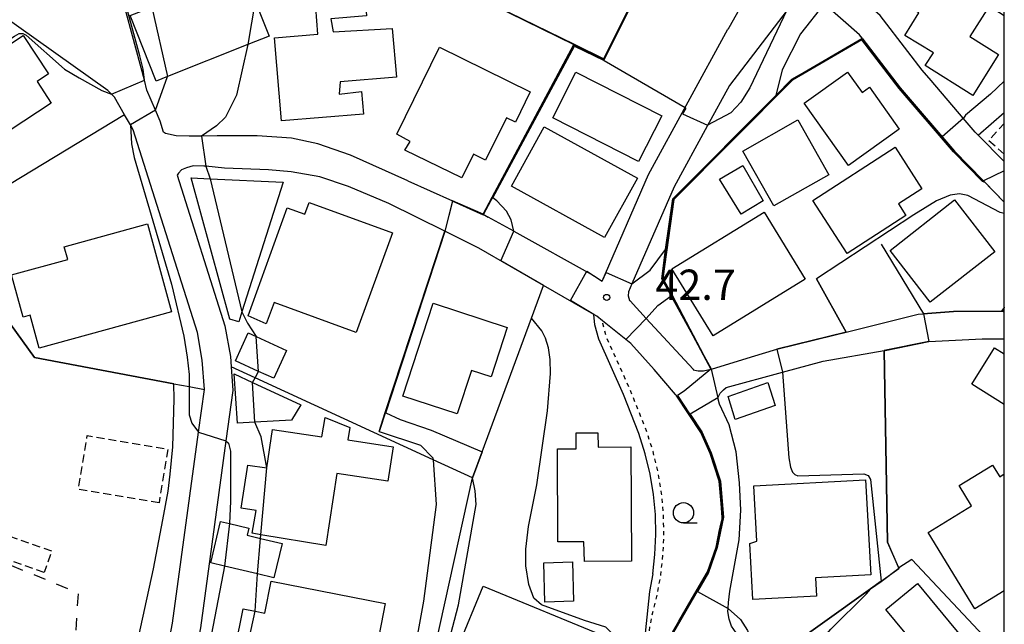
# Model space of a CAD drawing. Extents: x -16000 to -14000, y 96000 to 97500.
# Drawn here: x -14122 to -14000, y 97066 to 97140 of the extents above; entities that cross this region are included whole.
import ezdxf
from ezdxf.enums import TextEntityAlignment as Align

# ---------------------------------------------------------------- set-up
doc = ezdxf.new("R2010")
doc.units = 0
for name, pattern in [('300300', [1.5, 1, -0.5]), ('620100', [3, 1.5, -1.5]), ('630100', [1, 0.5, -0.5])]:
    doc.linetypes.add(name, pattern=pattern)
for name, color, linetype in [('2101000', 7, 'Continuous'), ('2101001', 7, 'Continuous'), ('3001000', 4, 'Continuous'), ('3003000', 7, '300300'), ('6110000', 1, '611000'), ('6130000', 3, '613000'), ('6201000', 6, '620100'), ('6301000', 3, '630100'), ('6331000', 3, 'Continuous'), ('7101000', 2, 'Continuous'), ('7101001', 8, 'Continuous'), ('7102000', 6, 'Continuous'), ('7102001', 8, 'Continuous'), ('7312000', 1, 'Continuous'), ('999', 7, 'Continuous')]:
    doc.layers.add(name, color=color, linetype=linetype)
doc.styles.add('PlotAnnotation', font='MS Gothic.ttf')
doc.linetypes.add('611000', pattern='A,1,[3,dmdr.shx,S=0.2,R=0,X=0,Y=0],1', length=2)
doc.linetypes.add('613000', pattern='A,1,-0.75,[1,dmdr.shx,S=0.15,R=0,X=0,Y=0],-0.75,1', length=3.5)

# ---------------------------------------------------------------- blocks, each defined once
blk = doc.blocks.new('633100')
at = {"layer": '6331000'}
blk.add_lwpolyline([(0, -0.5), (0.67, -0.5)], dxfattribs=at)
blk.add_circle((0, 0), 0.5, dxfattribs=at)
blk = doc.blocks.new('731200')
at = {"layer": '7312000'}
blk.add_circle((0, 0), 0.15, dxfattribs=at)

msp = doc.modelspace()

# ---------------------------------------------------------------- linework, layer by layer
at = {"layer": '2101000', "flags": 128}
for points in [[(-14104.45, 97116.66), (-14107.66, 97126.79), (-14108, 97127.4), (-14108.72, 97128.66), (-14109.95, 97130.84), (-14110.33, 97131.19), (-14110.8, 97131.64), (-14123.94, 97140.98), (-14134.72, 97147.93), (-14136.62, 97149.15), (-14142.72, 97150.03), (-14151.09, 97151.23), (-14163.9, 97163.08), (-14165.06, 97164.19), (-14165.11, 97164.23), (-14160.1, 97176.91)], [(-14073.7, 97120.48), (-14080.81, 97123.64), (-14084.82, 97125.06), (-14088.08, 97125.76), (-14092.34, 97126.04), (-14097.28, 97126.03), (-14099.23, 97126.02), (-14100.74, 97126.02), (-14102.34, 97126.05), (-14103.65, 97126.34), (-14103.9, 97126.5), (-14104.32, 97127.85), (-14104.91, 97129.23), (-14105.95, 97131.7), (-14106.27, 97132.91), (-14111.08, 97150.75)], [(-14009.04, 97132.88), (-14010.16, 97134.18), (-14011.92, 97136.48), (-14015.33, 97140.91), (-14020.45, 97145.45), (-14021.09, 97146.04), (-14027.18, 97151.63)], [(-14030.59, 97145.58), (-14034.06, 97139.41), (-14034.18, 97139.21)], [(-14017.58, 97138.1), (-14017.9, 97138.52), (-14022.25, 97142.37), (-14022.8, 97142.85), (-14022.95, 97142.98), (-14026.44, 97142.12), (-14033.97, 97132.28), (-14036.71, 97127.26), (-14040.81, 97119.74), (-14046.02, 97107.75), (-14046.44, 97106.79), (-14046.48, 97106.28), (-14046.3, 97105.71), (-14046.23, 97105.65), (-14044.26, 97103.5), (-14038.47, 97097.2), (-14038.47, 97097.15), (-14037.84, 97097.03), (-14037.16, 97097.03), (-14036.28, 97097.2), (-14036.2, 97097.23), (-14031.24, 97098.73)], [(-14060.63, 97114.26), (-14050.67, 97108.76), (-14049.7, 97108.08), (-14043.96, 97121.27), (-14034.18, 97139.21)], [(-14017.58, 97138.1), (-14017.5, 97137.99), (-14012.88, 97131.97), (-14006.17, 97124.15), (-14002.65, 97120.57), (-14000, 97117.87)], [(-14003.22, 97126.14), (-14003.59, 97126.52), (-14005.07, 97128.25), (-14009.04, 97132.88)], [(-14000, 97122.86), (-14003.22, 97126.14)], [(-14088.12, 97121.6), (-14090.93, 97121.83), (-14096.38, 97122.06), (-14098.68, 97122.29), (-14098.91, 97122.31), (-14100.26, 97122.35), (-14101.06, 97122.09), (-14101.69, 97121.83), (-14102.07, 97121.45), (-14102.21, 97121.19), (-14096.32, 97102.59), (-14095.64, 97098.77), (-14095.55, 97097.5), (-14095.34, 97094.6), (-14096.19, 97088.38), (-14099.35, 97065.26), (-14099.86, 97062.61), (-14105.03, 97035.57), (-14105.41, 97033.6), (-14105.76, 97031.77), (-14106.08, 97028.18), (-14105.9, 97026.39)], [(-14069.15, 97114.27), (-14076.06, 97117.7), (-14081.05, 97119.8), (-14084.6, 97120.97), (-14088.12, 97121.6)], [(-14073.7, 97120.48), (-14068.18, 97118.03), (-14064.41, 97116.35), (-14063.8, 97116.01)], [(-14060.63, 97114.26), (-14063.8, 97116.01)], [(-14064.94, 97112.17), (-14069.15, 97114.27)], [(-14041.64, 97063.64), (-14040.23, 97066.09), (-14038.25, 97069.51), (-14036.7, 97072.18), (-14035.61, 97075.22), (-14035.2, 97077.37), (-14035.12, 97077.68), (-14034.86, 97078.72), (-14034.87, 97078.95), (-14034.91, 97080.67), (-14035.22, 97083.37), (-14036.37, 97086.82), (-14037.52, 97089.39), (-14040.54, 97093.99), (-14040.62, 97094.11), (-14043.28, 97097.18), (-14046.17, 97100.38), (-14049.65, 97103.21), (-14050.36, 97103.78), (-14050.71, 97103.99), (-14056.94, 97107.57), (-14064.94, 97112.17)], [(-14009.97, 97104.06), (-14009.49, 97104.1), (-14006.26, 97104.36), (-14000.35, 97104.38), (-14000.13, 97104.35), (-14000, 97104.34)], [(-14019.54, 97101.81), (-14010.64, 97104), (-14009.97, 97104.06)], [(-14031.24, 97098.73), (-14028.1, 97099.68), (-14020.89, 97101.48), (-14019.54, 97101.81)], [(-14014.71, 97099.54), (-14009.32, 97100.63), (-14002.74, 97100.95), (-14000, 97100.96)], [(-14032.27, 97063.56), (-14033.13, 97064.65), (-14033.72, 97065.49), (-14034.02, 97066.33), (-14034.15, 97067.3), (-14034.12, 97067.67), (-14034.07, 97068.4), (-14033.93, 97069.81), (-14032.75, 97076.12), (-14032.55, 97079.79), (-14032.73, 97083.16), (-14033.12, 97087), (-14034.02, 97090.33), (-14035.21, 97092.9), (-14035.42, 97093.66), (-14035.13, 97094.25), (-14034.71, 97094.68), (-14034.37, 97094.97), (-14027.42, 97096.86), (-14022.4, 97098.22), (-14014.84, 97099.52), (-14014.71, 97099.54)]]:
    msp.add_lwpolyline(points, dxfattribs=at)
at = {"layer": '2101001', "flags": 128}
msp.add_lwpolyline([(-14109.23, 97032.26), (-14102.81, 97065.83), (-14099.58, 97089.45), (-14098.86, 97094.71), (-14099.12, 97098.34), (-14099.72, 97101.75), (-14104.45, 97116.66)], dxfattribs=at)
at = {"layer": '3001000', "flags": 128}
for points in [[(-14000, 97140.89), (-14001.89, 97142.07), (-14004.24, 97138.33), (-14000.7, 97136.11), (-14003.88, 97131.04), (-14009.8, 97134.75), (-14008.77, 97136.3), (-14012.29, 97138.46), (-14010.55, 97141.23), (-14011.75, 97141.98), (-14009.53, 97145.52), (-14008.3, 97144.74), (-14007.37, 97146.52), (-14011.73, 97149.48), (-14014.3, 97145.38), (-14019.18, 97148.45), (-14013.21, 97157.94), (-14000, 97149.64)], [(-14000, 97092.84), (-14004.02, 97095.36), (-14001.2, 97099.85), (-14000, 97099.1)], [(-14000, 97069.83), (-14003.63, 97067.6), (-14009.43, 97077.06), (-14004.06, 97080.35), (-14005.59, 97082.84), (-14001.45, 97085.38), (-14000.56, 97083.93), (-14000, 97084.27)]]:
    msp.add_lwpolyline(points, dxfattribs=at)
for points in [[(-14079.19, 97128.73), (-14089.34, 97127.89), (-14090.19, 97138.17), (-14084.82, 97138.61), (-14085.1, 97141.91), (-14090.71, 97141.45), (-14091.08, 97145.93), (-14079.33, 97146.9), (-14078.83, 97140.87), (-14083.21, 97140.5), (-14082.93, 97138.88), (-14075.63, 97139.32), (-14075.13, 97133.29), (-14082.07, 97132.71), (-14082.18, 97131.2), (-14079.42, 97131.54), (-14079.19, 97128.73)], [(-14092.58, 97142.67), (-14090.87, 97138.36), (-14093.49, 97137.32), (-14103.42, 97133.38), (-14104.83, 97132.82), (-14108.03, 97140.9), (-14105.36, 97141.96), (-14094.08, 97146.44), (-14092.58, 97142.67)], [(-14139.58, 97126.39), (-14121.24, 97138.43), (-14118.13, 97133.69), (-14119.53, 97132.77), (-14117.77, 97130.09), (-14134.71, 97118.98), (-14139.58, 97126.39)], [(-14069.82, 97137.02), (-14058.58, 97131.5), (-14060.42, 97127.74), (-14061.54, 97128.29), (-14064.12, 97123.04), (-14065.61, 97123.77), (-14067.05, 97120.84), (-14074.07, 97124.29), (-14073.43, 97125.36), (-14075.09, 97126.26), (-14069.82, 97137.02)], [(-14045.19, 97122.87), (-14055.81, 97128.26), (-14052.95, 97133.91), (-14042.32, 97128.52), (-14045.19, 97122.87)], [(-14019.37, 97133.91), (-14017.58, 97131.4), (-14016.66, 97132.06), (-14012.98, 97126.87), (-14019.27, 97122.4), (-14024.74, 97130.09), (-14019.37, 97133.91)], [(-14025.52, 97128.02), (-14021.68, 97121.24), (-14028.48, 97117.39), (-14032.32, 97124.17), (-14025.52, 97128.02)], [(-14049.39, 97113.48), (-14060.9, 97119.82), (-14056.85, 97127.16), (-14045.35, 97120.81), (-14049.39, 97113.48)], [(-14023.67, 97118.05), (-14013.5, 97124.64), (-14010.18, 97119.52), (-14013.08, 97117.64), (-14012.16, 97116.22), (-14019.43, 97111.51), (-14023.67, 97118.05)], [(-14032.5, 97116.38), (-14035.2, 97120.68), (-14032.33, 97122.4), (-14029.79, 97118.01), (-14032.5, 97116.38)], [(-14098.15, 97120.74), (-14089.11, 97120.32), (-14094.21, 97104.29), (-14094.6, 97103.06), (-14095.72, 97103.41), (-14100.47, 97120.84), (-14098.15, 97120.74)], [(-14075.6, 97114.06), (-14080.11, 97101.74), (-14090.25, 97105.46), (-14091.22, 97102.81), (-14093.44, 97103.82), (-14088.63, 97117.16), (-14086.43, 97116.35), (-14085.89, 97117.83), (-14075.6, 97114.06)], [(-14001.16, 97111.72), (-14009.15, 97105.49), (-14014.12, 97111.89), (-14006.14, 97118.13), (-14001.16, 97111.72)], [(-14024.59, 97108.35), (-14035.98, 97101.34), (-14041.08, 97109.62), (-14029.69, 97116.62), (-14024.59, 97108.35)], [(-14105.89, 97115.16), (-14102.92, 97104.3), (-14119.28, 97099.83), (-14120.39, 97103.88), (-14121.25, 97103.65), (-14122.68, 97108.89), (-14115.75, 97110.78), (-14116.18, 97112.35), (-14105.89, 97115.16)], [(-14061.43, 97102.38), (-14063.42, 97096.27), (-14065.85, 97097.06), (-14067.6, 97091.69), (-14074.34, 97093.89), (-14070.6, 97105.37), (-14061.43, 97102.38)], [(-14090.28, 97096.09), (-14092.17, 97096.95), (-14095.01, 97098.24), (-14093.44, 97101.69), (-14092.44, 97101.24), (-14088.71, 97099.54), (-14090.28, 97096.09)], [(-14088.11, 97090.92), (-14092.61, 97090.68), (-14094.78, 97090.56), (-14095.19, 97096.64), (-14092.9, 97095.58), (-14086.94, 97092.82), (-14088.11, 97090.92)], [(-14028.3, 97092.75), (-14033.26, 97091.02), (-14034.14, 97093.83), (-14029.21, 97095.59), (-14028.3, 97092.75)], [(-14076.17, 97083.37), (-14082.49, 97084.33), (-14083.85, 97075.45), (-14091.87, 97076.76), (-14092.97, 97076.94), (-14092.47, 97079.76), (-14094.31, 97080.04), (-14093.5, 97085.38), (-14091.14, 97085.02), (-14090.42, 97089.77), (-14084.33, 97088.84), (-14083.93, 97091.23), (-14080.87, 97090), (-14081.14, 97088.5), (-14075.52, 97087.64), (-14076.17, 97083.37)], [(-14046.16, 97087.61), (-14046.07, 97073.49), (-14051.88, 97073.46), (-14051.95, 97075.89), (-14055.16, 97075.88), (-14055.23, 97087.36), (-14052.91, 97087.37), (-14052.92, 97089.35), (-14050.22, 97089.37), (-14050.21, 97087.58), (-14046.16, 97087.61)], [(-14016.51, 97071.81), (-14023.35, 97071.43), (-14023.23, 97069.19), (-14031.08, 97068.76), (-14031.46, 97075.7), (-14030.59, 97075.96), (-14030.96, 97082.79), (-14017.14, 97083.54), (-14016.51, 97071.81)], [(-14090.26, 97071.45), (-14092.29, 97071.93), (-14096.36, 97072.89), (-14098.07, 97073.3), (-14096.86, 97078.4), (-14095.75, 97078.14), (-14093.36, 97077.58), (-14093.57, 97076.7), (-14091.91, 97076.31), (-14089.26, 97075.68), (-14090.26, 97071.45)], [(-14053.37, 97073.4), (-14053.23, 97068.55), (-14056.78, 97068.45), (-14056.92, 97073.3), (-14053.37, 97073.4)], [(-14077.54, 97062.94), (-14079.82, 97063.38), (-14080.5, 97059.86), (-14093.64, 97062.41), (-14095.04, 97062.69), (-14094.08, 97067.61), (-14092.58, 97067.32), (-14091.37, 97067.08), (-14090.61, 97071.01), (-14076.5, 97068.27), (-14077.54, 97062.94)], [(-14064.41, 97070.43), (-14049.22, 97064.17), (-14052.32, 97056.67), (-14067.5, 97062.93), (-14064.41, 97070.43)], [(-14010.74, 97070.76), (-14001.91, 97060.09), (-14005.38, 97057.22), (-14007.46, 97059.73), (-14014.86, 97053.61), (-14013.28, 97051.7), (-14016.5, 97049.04), (-14017.79, 97050.6), (-14019.62, 97049.09), (-14022.05, 97052.02), (-14020.2, 97053.55), (-14024.51, 97058.75), (-14018.97, 97063.34), (-14016.87, 97060.8), (-14012.25, 97064.63), (-14014.65, 97067.53), (-14010.74, 97070.76)]]:
    msp.add_lwpolyline(points, close=True, dxfattribs=at)
at = {"layer": '3003000', "flags": 128}
msp.add_lwpolyline([(-14000, 97123.8), (-14001.94, 97125.47), (-14000, 97127.59)], dxfattribs=at)
for points in [[(-14104.46, 97080.71), (-14114.44, 97082.37), (-14113.34, 97089.01), (-14103.36, 97087.35), (-14104.46, 97080.71)], [(-14118.64, 97072.1), (-14124.89, 97074.26), (-14123.97, 97076.92), (-14117.72, 97074.76), (-14118.64, 97072.1)]]:
    msp.add_lwpolyline(points, close=True, dxfattribs=at)
at = {"layer": '6110000', "flags": 128}
for points in [[(-14094.37, 97162.17), (-14094.04, 97160.15), (-14091.81, 97146.58), (-14077.34, 97149.21), (-14053.18, 97137.32)], [(-14064.41, 97116.35), (-14063.29, 97118.45), (-14053.18, 97137.32), (-14049.48, 97135.5), (-14040.05, 97154.45)], [(-14060.63, 97114.26), (-14050.67, 97108.76), (-14049.7, 97108.08), (-14043.96, 97121.27), (-14034.18, 97139.21)], [(-14036.2, 97097.23), (-14041.18, 97106.28), (-14042.34, 97108.39), (-14041.85, 97112.01), (-14040.98, 97118.27), (-14028.25, 97131.05), (-14026.26, 97133.05), (-14017.64, 97137.91), (-14017.5, 97137.99)], [(-14017.58, 97138.1), (-14017.5, 97137.99), (-14012.88, 97131.97), (-14006.17, 97124.15), (-14002.65, 97120.57), (-14000, 97117.87)], [(-14003.22, 97126.14), (-14003.59, 97126.52), (-14005.07, 97128.25), (-14009.04, 97132.88)], [(-14108.72, 97128.66), (-14131.56, 97114.85), (-14119.86, 97098.67)], [(-14003.22, 97126.14), (-14000, 97128.91)], [(-14069.15, 97114.27), (-14076.06, 97117.7), (-14081.05, 97119.8), (-14084.6, 97120.97), (-14088.12, 97121.6)], [(-14073.7, 97120.48), (-14068.18, 97118.03), (-14064.41, 97116.35), (-14063.8, 97116.01)], [(-14077.27, 97089.53), (-14076.5, 97091.86), (-14069.15, 97114.27)], [(-14047.27, 97037.46), (-14046.89, 97048.65), (-14046.29, 97052.49), (-14045.38, 97056.07), (-14043.81, 97059.9), (-14043.64, 97060.17), (-14041.64, 97063.64), (-14040.23, 97066.09), (-14038.25, 97069.51), (-14036.7, 97072.18), (-14035.61, 97075.22), (-14035.2, 97077.37), (-14035.12, 97077.68), (-14034.86, 97078.72), (-14034.87, 97078.95), (-14034.91, 97080.67), (-14035.22, 97083.37), (-14036.37, 97086.82), (-14037.52, 97089.39), (-14040.54, 97093.99), (-14040.62, 97094.11), (-14043.28, 97097.18), (-14046.17, 97100.38), (-14049.65, 97103.21), (-14050.36, 97103.78), (-14050.71, 97103.99), (-14056.94, 97107.57), (-14064.94, 97112.17)], [(-14015.22, 97112.66), (-14009.97, 97104.06)], [(-14019.54, 97101.81), (-14023.22, 97108.37)], [(-14065.73, 97083.79), (-14064.54, 97086.99), (-14058.43, 97103.53), (-14056.94, 97107.57)], [(-14009.97, 97104.06), (-14009.49, 97104.1), (-14006.26, 97104.36), (-14000.35, 97104.38), (-14000.13, 97104.35), (-14000, 97104.34)], [(-14031.24, 97098.73), (-14028.1, 97099.68), (-14020.89, 97101.48), (-14019.54, 97101.81)], [(-14014.71, 97099.54), (-14009.32, 97100.63), (-14002.74, 97100.95), (-14000, 97100.96)], [(-14029.91, 97060.54), (-14028.12, 97061.82), (-14016.55, 97070.09), (-14015.23, 97071.03), (-14013.02, 97072.61), (-14013.03, 97072.66), (-14014.42, 97075.86), (-14014.84, 97099.52)], [(-14119.86, 97098.67), (-14102.62, 97095.42), (-14100.74, 97095.06), (-14098.86, 97094.71)]]:
    msp.add_lwpolyline(points, dxfattribs=at)
at = {"layer": '6130000', "flags": 128}
for points in [[(-14077.71, 96992.96), (-14078.34, 96996.49), (-14079.55, 97001.08), (-14079.88, 97002.35), (-14080.18, 97003.28), (-14080.77, 97003.53), (-14081.24, 97003.7), (-14081.66, 97003.65), (-14082.29, 97003.48), (-14082.97, 97003.4), (-14084.18, 97002.91), (-14096.71, 96997.91), (-14098.52, 96997.9), (-14100.34, 96998.53), (-14102.28, 96999.49), (-14103, 97000.44), (-14103.34, 97000.88), (-14104.35, 97002.4), (-14104.74, 97002.98), (-14107.48, 97013.61), (-14109.2, 97024.28), (-14109.6, 97028.16), (-14109.23, 97032.26), (-14102.81, 97065.83), (-14099.58, 97089.45), (-14098.86, 97094.71), (-14099.12, 97098.34), (-14099.72, 97101.75), (-14104.45, 97116.66)], [(-14099.86, 97062.61), (-14098.38, 97062.38), (-14093.73, 97061.62), (-14073.62, 97058.38), (-14071.42, 97058.02), (-14065.73, 97083.79), (-14070.59, 97086.02), (-14092.6, 97096.14), (-14095.55, 97097.5)], [(-14000, 97061.57), (-14011.42, 97073.72), (-14013.03, 97072.66)]]:
    msp.add_lwpolyline(points, dxfattribs=at)
at = {"layer": '6201000', "flags": 128}
msp.add_lwpolyline([(-14124.34, 97050.13), (-14115.51, 97053.42), (-14114.41, 97069.53), (-14126.89, 97074.68), (-14132.26, 97064.1), (-14130.46, 97062.11), (-14129.09, 97060.34), (-14127.39, 97057.66), (-14125.82, 97054.08), (-14124.34, 97050.13)], dxfattribs=at)
at = {"layer": '6301000', "flags": 128}
for points in [[(-14000.13, 97104.35), (-14000.03, 97104.82), (-14000, 97104.94)], [(-14043.81, 97059.9), (-14044.04, 97062.62), (-14043.91, 97064.25), (-14043.79, 97065.39), (-14043.37, 97067.52), (-14042.85, 97069.55), (-14042.45, 97071.81), (-14042.18, 97074.24), (-14042.07, 97076.77), (-14042.12, 97079.32), (-14042.36, 97081.88), (-14042.78, 97084.45), (-14043.41, 97087.04), (-14044.22, 97089.61), (-14046.14, 97094.46), (-14049.18, 97101.25), (-14049.63, 97102.86), (-14049.65, 97103.21)]]:
    msp.add_lwpolyline(points, dxfattribs=at)
at = {"layer": '7101000', "flags": 128}
for points in [[(-14093.49, 97137.32), (-14094.9, 97131.07), (-14096.25, 97128.36), (-14097.34, 97127.28), (-14099.23, 97126.02)], [(-14098.68, 97122.29), (-14098.15, 97120.74)], [(-14094.21, 97104.29), (-14093.54, 97102.89), (-14092.44, 97101.24)], [(-14092.9, 97095.58), (-14092.6, 97096.14), (-14092.17, 97096.95)], [(-14091.14, 97085.02), (-14091.82, 97088.86), (-14092.61, 97090.68)], [(-14077.27, 97089.53), (-14072.15, 97087.82), (-14070.61, 97086.28), (-14070.59, 97086.02), (-14070.22, 97080.49), (-14071.77, 97068.55), (-14073.63, 97058.38), (-14076.01, 97045.31), (-14075.92, 97041.21)], [(-14092.58, 97067.32), (-14092.29, 97071.93)]]:
    msp.add_lwpolyline(points, dxfattribs=at)
at = {"layer": '7101001', "flags": 128}
for points in [[(-14040.05, 97154.45), (-14049.48, 97135.5), (-14053.18, 97137.32), (-14063.29, 97118.45), (-14064.41, 97116.35), (-14068.18, 97118.03), (-14069.15, 97114.27), (-14077.27, 97089.53)], [(-14092.58, 97142.67), (-14093.49, 97137.32)], [(-14002.67, 97120.45), (-14006.24, 97124.08), (-14012.96, 97131.91), (-14017.61, 97137.97), (-14026.2, 97132.97), (-14040.89, 97118.22), (-14042.24, 97108.41), (-14041.09, 97106.33), (-14038.48, 97101.38), (-14036.28, 97097.2), (-14039.58, 97094.51), (-14040.4, 97093.96), (-14037.43, 97089.44), (-14036.28, 97086.86), (-14035.12, 97083.39), (-14034.91, 97080.67), (-14034.77, 97078.94), (-14035.51, 97075.19), (-14036.61, 97072.14), (-14041.52, 97063.65), (-14038.82, 97060.6)], [(-14099.23, 97126.02), (-14098.68, 97122.29)], [(-14000, 97121.74), (-14002.58, 97120.49), (-14002.67, 97120.45)], [(-14098.15, 97120.74), (-14094.21, 97104.29)], [(-14092.17, 97096.95), (-14092.44, 97101.24)], [(-14092.61, 97090.68), (-14092.9, 97095.58)], [(-14092.29, 97071.93), (-14091.91, 97076.31), (-14091.87, 97076.76), (-14091.14, 97085.02)], [(-14093.64, 97062.41), (-14092.58, 97067.32)]]:
    msp.add_lwpolyline(points, dxfattribs=at)
at = {"layer": '7102000', "flags": 128}
for points in [[(-14106.27, 97132.91), (-14106.44, 97134.3), (-14106.82, 97135.92), (-14110.89, 97150.8), (-14111.04, 97151.07)], [(-14022.25, 97142.37), (-14025.17, 97138.65), (-14027.44, 97134.21), (-14028.25, 97131.05)], [(-14026.86, 97141.58), (-14031.44, 97131.96), (-14032.54, 97130.21), (-14033.8, 97128.9), (-14036.67, 97127.35)], [(-14141.94, 97125.95), (-14136.5, 97129.59), (-14127.08, 97135.39), (-14122.34, 97138.38), (-14121.76, 97138.67), (-14121.53, 97138.71), (-14121.3, 97138.68), (-14120.89, 97138.49), (-14116.14, 97134.3), (-14114.31, 97133.21), (-14111.51, 97131.65), (-14110.33, 97131.19)], [(-14104.91, 97129.23), (-14103.42, 97133.38)], [(-14000, 97132.81), (-14001.69, 97131.19), (-14004.79, 97128.59), (-14005.04, 97128.21)], [(-14108, 97127.4), (-14107.88, 97125.07), (-14107.53, 97123.38), (-14102.9, 97107.73), (-14101.39, 97101.3), (-14100.97, 97098.72), (-14100.75, 97096.56), (-14100.74, 97095.06), (-14100.73, 97091.57), (-14100.4, 97090.55), (-14099.58, 97089.45)], [(-14000, 97116.46), (-14000.5, 97116.56), (-14004.52, 97118.66), (-14005.53, 97118.9), (-14006.71, 97118.7), (-14008.38, 97118.03), (-14011.2, 97116.28), (-14023.22, 97108.37)], [(-14060.63, 97114.26), (-14060.93, 97115.69), (-14061.5, 97116.72), (-14062.73, 97118), (-14063.19, 97118.37)], [(-14046.02, 97107.75), (-14043.77, 97109.47), (-14041.85, 97112.01)], [(-14044.26, 97103.5), (-14042.83, 97105.09), (-14041.18, 97106.27)], [(-14000, 97104.86), (-14000.03, 97104.82), (-14000.35, 97104.38)], [(-14050.43, 97054.6), (-14048.98, 97061.11), (-14048.38, 97063.28), (-14048.38, 97064.48), (-14049.23, 97065.33), (-14051.88, 97066.17), (-14057.19, 97068.1), (-14058.15, 97068.94), (-14058.75, 97070.63), (-14059.12, 97072.92), (-14059.12, 97074.97), (-14058.81, 97077.77), (-14057.77, 97082.91), (-14056.44, 97092.09), (-14056.09, 97096.67), (-14056.13, 97098.43), (-14056.33, 97099.86), (-14056.69, 97101.03), (-14057.17, 97101.97), (-14058.43, 97103.53)], [(-14043.44, 97071.95), (-14043.18, 97074.32), (-14043.07, 97076.78), (-14043.12, 97079.26), (-14043.35, 97081.75), (-14043.76, 97084.25), (-14044.37, 97086.77), (-14045.16, 97089.27), (-14047.06, 97094.07), (-14050.12, 97100.91), (-14050.62, 97102.69), (-14050.71, 97103.99)], [(-14027.42, 97096.86), (-14026.63, 97086.26), (-14026.43, 97085.12), (-14026.19, 97084.5), (-14025.9, 97084.2), (-14025.53, 97084.05), (-14017.38, 97084.27), (-14016.84, 97084.08), (-14016.53, 97083.59), (-14015.23, 97071.03)], [(-14099.02, 96984.25), (-14102.51, 96991.15), (-14104.51, 96995.23), (-14104.75, 96995.73), (-14105.73, 96997.92), (-14106.6, 96999.88), (-14108.34, 97004.45), (-14110.27, 97010.91), (-14112.23, 97019.52), (-14113.31, 97026.22), (-14113.5, 97028.5), (-14113.5, 97030.59), (-14113.18, 97033.5), (-14112.5, 97037.5), (-14110.19, 97048.22), (-14107.3, 97062.76), (-14105.13, 97072.57), (-14103.97, 97078.6), (-14103.35, 97082.15), (-14103.07, 97084.25), (-14102.74, 97087.63), (-14102.57, 97093.5), (-14102.62, 97095.42)], [(-14076.45, 97091.84), (-14074.68, 97091), (-14070.82, 97089.67), (-14064.54, 97086.99)], [(-14096.19, 97088.38), (-14095.87, 97088.08), (-14095.64, 97087.09), (-14095.64, 97080.92), (-14095.75, 97078.14)], [(-14073.34, 97043.45), (-14073.71, 97045.08), (-14072.74, 97049.06), (-14069.61, 97059.9), (-14067.44, 97068.1), (-14065.27, 97080.51), (-14065.39, 97082.2), (-14065.73, 97083.79)], [(-14096.36, 97072.89), (-14098.38, 97062.38), (-14102.4, 97041.47)], [(-14043.44, 97071.95), (-14043.83, 97069.76), (-14044.38, 97064.59), (-14044.32, 97063.23), (-14044.04, 97062.64), (-14043.7, 97061.94), (-14043.15, 97061.01)], [(-14024.15, 97053.2), (-14023.5, 97053.83), (-14023.45, 97054.3), (-14025.42, 97058.7), (-14025.18, 97059.6), (-14024.21, 97061.54), (-14023.43, 97062.74), (-14021.44, 97065.1), (-14017.04, 97069.47), (-14016.54, 97070.04)], [(-14034.12, 97067.67), (-14032.59, 97066.29), (-14031.73, 97064.93), (-14031.37, 97063.61), (-14031.4, 97062.44)]]:
    msp.add_lwpolyline(points, dxfattribs=at)
at = {"layer": '7102001', "flags": 128}
for points in [[(-14053.15, 97137.38), (-14049.51, 97135.58), (-14040.09, 97154.47), (-14036.04, 97159.71), (-14035.23, 97161.02), (-14025.3, 97191.74), (-14039.51, 97199.81)], [(-14076.45, 97091.84), (-14069.1, 97114.25), (-14068.15, 97117.96), (-14064.39, 97116.29), (-14064.37, 97116.33), (-14053.16, 97137.25), (-14049.46, 97135.43), (-14040.01, 97154.42), (-14035.96, 97159.65), (-14035.13, 97160.98), (-14029.7, 97177.79), (-14026.86, 97186.6), (-14025.18, 97191.78), (-14036.72, 97198.32)], [(-14088.77, 97178.83), (-14084.91, 97179.05), (-14085.15, 97171.27), (-14081.53, 97172.72), (-14080.33, 97167.82), (-14077.34, 97149.21), (-14053.15, 97137.38)], [(-14105.36, 97141.96), (-14103.42, 97133.38)], [(-14005.04, 97128.21), (-14007.69, 97125.92), (-14007.72, 97125.88), (-14012.92, 97131.94), (-14017.59, 97138.03), (-14026.23, 97133.01), (-14040.93, 97118.25), (-14042.29, 97108.4), (-14041.18, 97106.27)], [(-14000, 97117.87), (-14002.38, 97120.29), (-14002.71, 97120.41), (-14006.28, 97124.05), (-14013, 97131.88), (-14017.62, 97137.9), (-14026.17, 97132.93), (-14040.84, 97118.2), (-14042.18, 97108.42), (-14041.05, 97106.35), (-14037.12, 97098.91), (-14036.23, 97097.22), (-14035.42, 97093.66), (-14038.84, 97091.68), (-14037.39, 97089.46), (-14036.23, 97086.87), (-14035.07, 97083.4), (-14034.72, 97078.94), (-14035.47, 97075.18), (-14036.56, 97072.12), (-14037.93, 97069.76), (-14034.12, 97067.67)], [(-14063.19, 97118.37), (-14053.13, 97137.14), (-14049.46, 97135.35), (-14039.46, 97129.53), (-14039.37, 97129.48), (-14039.75, 97128.78), (-14036.67, 97127.35)], [(-14110.33, 97131.19), (-14106.27, 97132.91)], [(-14041.85, 97112.01), (-14040.98, 97118.27), (-14028.25, 97131.05)], [(-14104.91, 97129.23), (-14108, 97127.4)], [(-14102.62, 97095.42), (-14119.86, 97098.67), (-14131.56, 97114.85), (-14140.6, 97124.88), (-14141.94, 97125.95)], [(-14058.43, 97103.53), (-14056.94, 97107.57), (-14062.21, 97110.61), (-14060.63, 97114.26)], [(-14050.71, 97103.99), (-14053.61, 97105.72), (-14051.61, 97109.32), (-14049.7, 97108.08), (-14049.21, 97109.16), (-14046.02, 97107.75)], [(-14023.22, 97108.37), (-14019.54, 97101.81), (-14028.1, 97099.68), (-14027.42, 97096.86)], [(-14000.35, 97104.38), (-14006.26, 97104.36), (-14009.49, 97104.1), (-14009.97, 97104.06), (-14009.32, 97100.63), (-14014.84, 97099.52), (-14014.42, 97075.86), (-14013.02, 97072.61), (-14015.2, 97070.96), (-14016.54, 97070.04)], [(-14042.26, 97062.56), (-14041.64, 97063.64), (-14040.23, 97066.09), (-14038.25, 97069.51), (-14036.7, 97072.18), (-14035.61, 97075.22), (-14035.2, 97077.37), (-14035.12, 97077.68), (-14034.86, 97078.72), (-14034.87, 97078.95), (-14035.01, 97080.64), (-14035.22, 97083.37), (-14036.37, 97086.82), (-14037.52, 97089.39), (-14040.54, 97093.99), (-14040.62, 97094.11), (-14043.28, 97097.18), (-14046.17, 97100.38), (-14046.78, 97100.88), (-14044.26, 97103.5)], [(-14099.58, 97089.45), (-14096.19, 97088.38)], [(-14064.54, 97086.99), (-14065.73, 97083.79)], [(-14095.75, 97078.14), (-14096.36, 97072.89)], [(-14015.23, 97071.03), (-14016.55, 97070.09), (-14028.12, 97061.82)]]:
    msp.add_lwpolyline(points, dxfattribs=at)
at = {"layer": '999', "flags": 128}
msp.add_lwpolyline([(-16000, 96000), (-14000, 96000), (-14000, 97500), (-16000, 97500)], close=True, dxfattribs=at)

# ---------------------------------------------------------------- block references
at = {"layer": '6331000', "xscale": 2.5, "yscale": 2.5, "zscale": 2.5}
msp.add_blockref('633100', (-14039.65, 97079.48), dxfattribs=at)
at = {"layer": '7312000', "xscale": 2.5, "yscale": 2.5, "zscale": 2.5}
msp.add_blockref('731200', (-14049.14, 97106.08, 42.7), dxfattribs=at)

# ---------------------------------------------------------------- texts
at = {"layer": '7312000', "style": 'PlotAnnotation'}
msp.add_text('42.7', height=3.75, dxfattribs=at).set_placement((-14038.15, 97107.16), align=Align.MIDDLE)

doc.saveas('drawing.dxf')
